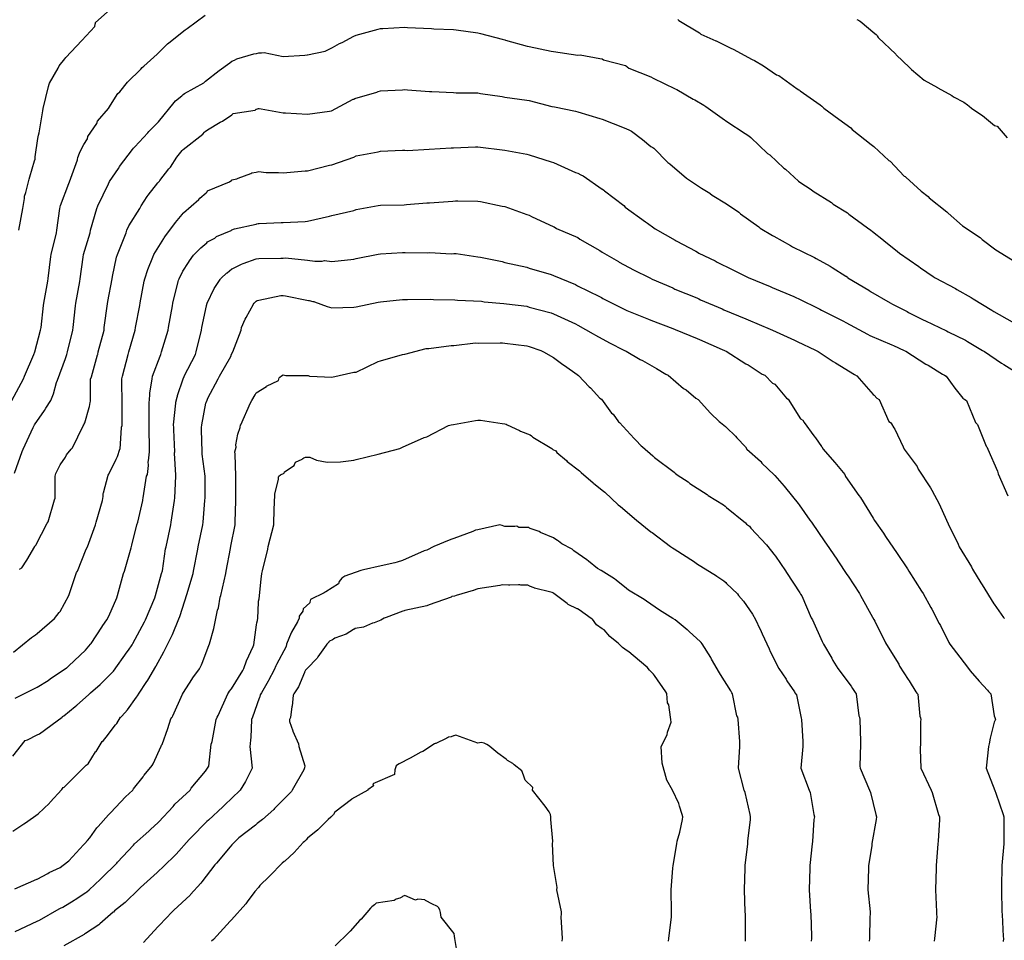
# Model space of a CAD drawing. Units: feet. Extents: x 2082440 to 2091089, y 13624317 to 13631822.
# Drawn here: x 2084516 to 2085047, y 13628874 to 13629371 of the extents above; entities that cross this region are included whole.
import ezdxf

# ---------------------------------------------------------------- set-up
doc = ezdxf.new("R2010")
doc.units = ezdxf.units.FT
doc.header["$MEASUREMENT"] = 0

msp = doc.modelspace()

# ---------------------------------------------------------------- linework, layer by layer
at = {"color": 7, "linetype": 'Continuous', "lineweight": -3}
for points, elevation in [([(2084516.07, 13629257.2), (2084518.12, 13629269.01), (2084519.05, 13629274.27), (2084519.05, 13629275.59), (2084519.79, 13629277.62), (2084521.68, 13629284.77), (2084521.91, 13629286.09), (2084524.53, 13629294.55), (2084524.76, 13629295.5), (2084524.83, 13629296.82), (2084526.24, 13629306.76), (2084526.68, 13629308.4), (2084526.98, 13629309.72), (2084529.04, 13629321.53), (2084529.07, 13629322.85), (2084532.06, 13629334.66), (2084532.31, 13629335.98), (2084532.5, 13629336.53), (2084537.17, 13629344.56), (2084537.73, 13629345.89), (2084540.81, 13629349.67), (2084541.29, 13629350.42), (2084550.03, 13629359.55), (2084557.02, 13629367.05), (2084557.23, 13629368.37), (2084557.32, 13629368.91), (2084557.4, 13629369.24), (2084565.22, 13629376.23)], 591), ([(2084512.24, 13629165.3), (2084518.6, 13629177.11), (2084519.14, 13629178.43), (2084524.19, 13629190.24), (2084524.58, 13629191.56), (2084527.76, 13629203.37), (2084527.99, 13629204.79), (2084529.39, 13629216.59), (2084529.57, 13629217.9), (2084531.64, 13629229.71), (2084531.8, 13629231.19), (2084533.28, 13629243), (2084533.44, 13629244.08), (2084536.3, 13629255.88), (2084536.53, 13629257.21), (2084538.14, 13629269.01), (2084538.25, 13629269.6), (2084538.33, 13629269.83), (2084538.54, 13629270.63), (2084543.01, 13629282.44), (2084543.3, 13629283.38), (2084547.61, 13629295.19), (2084547.63, 13629295.3), (2084547.79, 13629296.41), (2084548.7, 13629298.75), (2084548.75, 13629298.94), (2084551.09, 13629303.37), (2084553.06, 13629306.43), (2084553.29, 13629307.75), (2084558.11, 13629314.74), (2084558.45, 13629316.06), (2084564.35, 13629322.85), (2084564.87, 13629323.75), (2084569.08, 13629330.46), (2084569.42, 13629330.88), (2084570.4, 13629331.91), (2084574.65, 13629337), (2084581.79, 13629344.13), (2084582.57, 13629344.97), (2084583.45, 13629345.75), (2084590.58, 13629352.24), (2084595.66, 13629357.15), (2084596.15, 13629357.65), (2084596.9, 13629358.22), (2084605.64, 13629365.34), (2084606.72, 13629366.07), (2084616.5, 13629373.17)], 592), ([(2084871.23, 13629370.86), (2084871.83, 13629370.29), (2084883.08, 13629363.6), (2084883.8, 13629363.03), (2084891.87, 13629359.29), (2084891.92, 13629359.27), (2084899.87, 13629355.4), (2084901.14, 13629354.94), (2084911.38, 13629349.2), (2084912.7, 13629348.74), (2084917.48, 13629345.88), (2084924.48, 13629341.07), (2084925.82, 13629340.7), (2084935.58, 13629333.38), (2084936.49, 13629332.97), (2084936.88, 13629332.76), (2084937.31, 13629332.47), (2084948.02, 13629324.83), (2084948.91, 13629324.1), (2084949.97, 13629323.08), (2084958.2, 13629317.05), (2084964.5, 13629312.37), (2084965.32, 13629311.61), (2084975.5, 13629303.5), (2084976.26, 13629302.85), (2084977.07, 13629302.42), (2084985.02, 13629294.87), (2084985.87, 13629294.4), (2084993.33, 13629286.44), (2084993.94, 13629286.11), (2084994.14, 13629285.98), (2084994.32, 13629285.84), (2085002.52, 13629278.19), (2085003.14, 13629277.76), (2085005.55, 13629276.01), (2085006.27, 13629275.41), (2085006.89, 13629274.7), (2085016.29, 13629267.21), (2085016.97, 13629266.33), (2085024.79, 13629259.61), (2085034.28, 13629253.3), (2085035.34, 13629252.23), (2085042.73, 13629246.72), (2085043.67, 13629246.08), (2085054.39, 13629239.36)], 592), ([(2084967.84, 13629370.91), (2084968.74, 13629370.49), (2084969.18, 13629370.19), (2084969.6, 13629369.87), (2084977.58, 13629363.33), (2084978.19, 13629362.77), (2084978.51, 13629362.44), (2084978.82, 13629362.09), (2084979.29, 13629361.23), (2084988.79, 13629352.14), (2084988.97, 13629351.75), (2084996.26, 13629344.93), (2084997.26, 13629343.85), (2085004.08, 13629338.05), (2085011.28, 13629334.26), (2085011.54, 13629334.02), (2085019.11, 13629329.78), (2085019.93, 13629329.2), (2085025.42, 13629326.23), (2085027.46, 13629324.91), (2085028.35, 13629324.18), (2085029.67, 13629323.08), (2085035.22, 13629319.24), (2085035.65, 13629319.02), (2085042.07, 13629313.63), (2085043.39, 13629313.28), (2085048.92, 13629307)], 591), ([(2084513.62, 13629126.13), (2084517.79, 13629137.93), (2084518.35, 13629139.05), (2084523.73, 13629150.85), (2084524.42, 13629152.18), (2084529.87, 13629159.97), (2084530.58, 13629161.29), (2084533.32, 13629165.31), (2084534.79, 13629168.89), (2084536.28, 13629175.02), (2084536.85, 13629176.35), (2084541.2, 13629187.97), (2084541.93, 13629190.24), (2084542.29, 13629191.56), (2084545.15, 13629203.37), (2084545.31, 13629204.69), (2084546.55, 13629216.5), (2084546.78, 13629217.82), (2084548.86, 13629229.63), (2084549.02, 13629230.95), (2084550.65, 13629242.76), (2084550.97, 13629244.08), (2084554.44, 13629255.88), (2084554.62, 13629257.21), (2084558.08, 13629269.01), (2084558.58, 13629270.34), (2084564.39, 13629282.21), (2084564.87, 13629283.54), (2084569.76, 13629290.45), (2084569.86, 13629290.72), (2084570.12, 13629291.21), (2084570.34, 13629291.56), (2084577.33, 13629300.73), (2084577.87, 13629301.51), (2084578.53, 13629302.27), (2084585.6, 13629309.72), (2084586.07, 13629310.48), (2084590.81, 13629315.17), (2084591.29, 13629315.75), (2084599.78, 13629326.17), (2084600.58, 13629326.97), (2084603.89, 13629329.69), (2084604.69, 13629330.42), (2084605.26, 13629330.97), (2084615.7, 13629336.74), (2084616.68, 13629337.53), (2084624, 13629343.38), (2084629.85, 13629347.5), (2084630.95, 13629348.3), (2084632.22, 13629348.87), (2084633.54, 13629349.59), (2084642.69, 13629352.25), (2084644.08, 13629352.54), (2084645.4, 13629352.96), (2084646.94, 13629352.81), (2084648.26, 13629353.05), (2084658.53, 13629350.98), (2084670.15, 13629351.69), (2084671.47, 13629351.85), (2084671.66, 13629351.88), (2084681.27, 13629353.85), (2084685.22, 13629355.7), (2084688.98, 13629357.95), (2084690.3, 13629358.49), (2084696.59, 13629361.79), (2084697.91, 13629362.38), (2084709.72, 13629365.71), (2084711.04, 13629366.09), (2084712.36, 13629366), (2084724.17, 13629366.67), (2084724.17, 13629366.67), (2084725.6, 13629366.57), (2084738.54, 13629365.93), (2084739.76, 13629365.87), (2084750.43, 13629365.44), (2084751.75, 13629365.3), (2084763.56, 13629363.62), (2084764.88, 13629363.39), (2084776.69, 13629360.21), (2084777.32, 13629360.04), (2084778.01, 13629359.82), (2084778.35, 13629359.75), (2084790.15, 13629356.53), (2084791.14, 13629356.21), (2084802.95, 13629353.73), (2084802.97, 13629353.73), (2084804.27, 13629353.64), (2084817.36, 13629351.69), (2084818.69, 13629351.76), (2084829.2, 13629349.79), (2084830.53, 13629349.59), (2084831.23, 13629349.17), (2084843.03, 13629345.99), (2084843.66, 13629345.63), (2084844.04, 13629345.29), (2084844.98, 13629344.66), (2084856.79, 13629339.93), (2084858.05, 13629339.18), (2084869.85, 13629333.5), (2084870.76, 13629333.08), (2084879.62, 13629327.96), (2084880.51, 13629327.53), (2084885.3, 13629324.59), (2084886.45, 13629323.95), (2084896.41, 13629316.79), (2084896.94, 13629316.47), (2084897.72, 13629315.93), (2084907.69, 13629309.44), (2084909.53, 13629308.12), (2084910.62, 13629307.3), (2084919.66, 13629298.66), (2084920.86, 13629297.8), (2084928.4, 13629290.76), (2084929.32, 13629290.09), (2084936.36, 13629283.61), (2084937.06, 13629283.08), (2084943.21, 13629279.13), (2084944.35, 13629278.22), (2084954.22, 13629272.08), (2084955.11, 13629271.23), (2084962.71, 13629266.67), (2084963.54, 13629265.78), (2084973.53, 13629258.54), (2084975.35, 13629257.3), (2084976.27, 13629256.45), (2084982.19, 13629251.79), (2084982.46, 13629251.6), (2084989.78, 13629245.68), (2084990.83, 13629244.84), (2085001.2, 13629237.6), (2085002.08, 13629236.85), (2085008.93, 13629232.28), (2085009.99, 13629231.57), (2085020.98, 13629225.79), (2085021.81, 13629225.18), (2085029.41, 13629220.98), (2085030.62, 13629220.23), (2085040.59, 13629214.07), (2085041.76, 13629213.35), (2085051.6, 13629207.84)], 593), ([(2084516.4, 13629074.43), (2084517.73, 13629075.1), (2084520.41, 13629079.27), (2084524.59, 13629086.72), (2084524.66, 13629086.9), (2084525.13, 13629087.39), (2084531.34, 13629099.19), (2084531.89, 13629099.96), (2084535.24, 13629111.77), (2084535.62, 13629112.72), (2084535.54, 13629124.52), (2084535.56, 13629124.6), (2084536.03, 13629125.92), (2084536.67, 13629127.53), (2084538.28, 13629130.63), (2084541.21, 13629134.8), (2084541.81, 13629136.13), (2084544.27, 13629139.05), (2084544.88, 13629139.92), (2084550.73, 13629151.73), (2084551.03, 13629152.18), (2084551.33, 13629152.78), (2084551.61, 13629153.39), (2084553.91, 13629161.68), (2084554.08, 13629162.08), (2084554.43, 13629164.38), (2084554.6, 13629165.07), (2084554.73, 13629176.88), (2084555.21, 13629178.18), (2084558.45, 13629189.99), (2084558.54, 13629190.24), (2084558.86, 13629191.57), (2084561.96, 13629203.37), (2084562.1, 13629204.69), (2084563.84, 13629217.43), (2084564.07, 13629218.76), (2084566.29, 13629230.91), (2084566.47, 13629232.24), (2084568.75, 13629242.76), (2084569.14, 13629244.08), (2084573.83, 13629255.88), (2084574.22, 13629257.21), (2084575.33, 13629259.65), (2084581.28, 13629269.01), (2084581.93, 13629270.35), (2084585.27, 13629275.31), (2084585.81, 13629276.08), (2084591, 13629282.7), (2084591.79, 13629283.73), (2084591.99, 13629283.96), (2084596.99, 13629290.33), (2084597.79, 13629291.16), (2084601.21, 13629296.6), (2084604.16, 13629300.23), (2084604.69, 13629300.76), (2084615.18, 13629308.93), (2084616.14, 13629310.1), (2084616.51, 13629310.4), (2084617.82, 13629311.41), (2084624.61, 13629315.42), (2084625.78, 13629316.07), (2084630.79, 13629319.52), (2084631.61, 13629320.18), (2084643.42, 13629322.01), (2084644.07, 13629322.47), (2084644.22, 13629322.54), (2084645.24, 13629322.84), (2084645.41, 13629322.85), (2084645.57, 13629322.85), (2084646.73, 13629322.62), (2084658.53, 13629320.51), (2084659.83, 13629320.59), (2084671.64, 13629319.82), (2084671.66, 13629319.82), (2084683.46, 13629321.37), (2084684.54, 13629321.59), (2084696.34, 13629327.81), (2084696.59, 13629327.89), (2084697.21, 13629328.27), (2084709.01, 13629331.66), (2084709.72, 13629332.03), (2084711.04, 13629332.4), (2084722.85, 13629332.97), (2084724.17, 13629333.04), (2084725.63, 13629332.97), (2084737.43, 13629332.11), (2084738.63, 13629332.07), (2084750.43, 13629331.45), (2084751.76, 13629331.26), (2084763.56, 13629331.35), (2084764.89, 13629330.99), (2084776.69, 13629329.38), (2084778.01, 13629329.02), (2084789.82, 13629327.4), (2084791.14, 13629327.12), (2084803.41, 13629323.94), (2084804.88, 13629323.72), (2084816.22, 13629321.36), (2084817.4, 13629321.14), (2084829.2, 13629317.49), (2084830.53, 13629317.14), (2084842.33, 13629312.49), (2084843.66, 13629311.96), (2084844.95, 13629311.27), (2084846.27, 13629310.63), (2084852.34, 13629306.19), (2084856.79, 13629302.42), (2084857.78, 13629301.84), (2084858.32, 13629301.51), (2084865.97, 13629293.77), (2084867.09, 13629292.97), (2084875.91, 13629285.32), (2084883.05, 13629280.65), (2084884.16, 13629279.92), (2084888.62, 13629277.24), (2084888.83, 13629277.09), (2084889.84, 13629276.12), (2084897.5, 13629271.36), (2084904.18, 13629266.86), (2084905.03, 13629266.07), (2084914.98, 13629259.08), (2084915.77, 13629258.35), (2084922.43, 13629254.44), (2084923.12, 13629254), (2084932.04, 13629248.98), (2084933.15, 13629248.29), (2084944.98, 13629242.55), (2084945.83, 13629242.04), (2084953.44, 13629237.85), (2084954.56, 13629237.03), (2084961.85, 13629232.51), (2084962.05, 13629232.38), (2084962.72, 13629231.85), (2084963.03, 13629231.62), (2084974.29, 13629224.88), (2084975.11, 13629224.22), (2084985.82, 13629218.06), (2084986.99, 13629217.25), (2084994.89, 13629213.35), (2084995.66, 13629212.84), (2085003.58, 13629208.95), (2085004.81, 13629208.3), (2085016.11, 13629202.95), (2085016.97, 13629202.48), (2085026.34, 13629197.83), (2085027.46, 13629197.14), (2085035.53, 13629192.41), (2085036.63, 13629191.79), (2085045.86, 13629185.48), (2085047.02, 13629184.87), (2085055.69, 13629179.38)], 594), ([(2084513.21, 13629029.73), (2084522.84, 13629037.52), (2084525.01, 13629039.05), (2084525.92, 13629039.77), (2084535.21, 13629047.87), (2084537.72, 13629051.03), (2084538.27, 13629051.64), (2084542.94, 13629060.28), (2084543.24, 13629060.75), (2084547.19, 13629072.55), (2084547.66, 13629073.39), (2084547.67, 13629073.41), (2084552.4, 13629085.21), (2084553.1, 13629086.54), (2084557.38, 13629098.34), (2084557.75, 13629099.67), (2084561.14, 13629111.47), (2084561.52, 13629113.68), (2084561.51, 13629115.01), (2084561.58, 13629115.19), (2084561.76, 13629115.53), (2084564.21, 13629125.13), (2084564.54, 13629125.6), (2084564.81, 13629125.92), (2084568.54, 13629133.76), (2084569.2, 13629135.09), (2084570.57, 13629139.05), (2084570.6, 13629139.09), (2084571.4, 13629150.89), (2084571.43, 13629150.99), (2084571.69, 13629151.92), (2084571.69, 13629163.72), (2084571.73, 13629163.98), (2084571.6, 13629175.78), (2084571.61, 13629177.11), (2084571.98, 13629178.44), (2084574.95, 13629190.24), (2084575.3, 13629191.57), (2084578.77, 13629203.37), (2084578.97, 13629204.8), (2084581.23, 13629216.6), (2084581.48, 13629217.97), (2084583.62, 13629229.77), (2084583.88, 13629230.96), (2084585.59, 13629235.99), (2084588.34, 13629242.76), (2084588.87, 13629244.08), (2084594.26, 13629252.78), (2084594.39, 13629253.06), (2084595.05, 13629254.11), (2084600.2, 13629260.77), (2084600.57, 13629261.33), (2084604.13, 13629265.73), (2084604.71, 13629266.47), (2084604.74, 13629266.5), (2084613.02, 13629273.86), (2084613.58, 13629274.58), (2084617.1, 13629277.35), (2084617.48, 13629277.96), (2084617.82, 13629278.37), (2084629.62, 13629283.35), (2084630.8, 13629284.27), (2084630.94, 13629284.38), (2084633.5, 13629284.91), (2084634.27, 13629285.36), (2084641.08, 13629287.79), (2084641.64, 13629288.18), (2084644.07, 13629288.6), (2084645.4, 13629288.81), (2084647.99, 13629288.54), (2084649.31, 13629288.31), (2084655.96, 13629288.29), (2084658.53, 13629288.07), (2084670.33, 13629289.26), (2084671.66, 13629289.18), (2084683.46, 13629292.29), (2084684.79, 13629292.46), (2084696.59, 13629296.58), (2084697.92, 13629297.28), (2084709.72, 13629299.45), (2084711.04, 13629299.83), (2084722.85, 13629300.3), (2084724.17, 13629300.37), (2084725.5, 13629300.27), (2084737.3, 13629300.93), (2084749.1, 13629301.68), (2084750.43, 13629301.61), (2084762.23, 13629302.16), (2084763.56, 13629302.17), (2084764.89, 13629301.99), (2084776.69, 13629300.52), (2084778.02, 13629300.34), (2084789.82, 13629298.24), (2084791.2, 13629297.88), (2084803, 13629294.06), (2084804.27, 13629293.79), (2084816.08, 13629288.41), (2084817.4, 13629288), (2084819.01, 13629287.01), (2084820.34, 13629286.49), (2084830.53, 13629279.4), (2084830.68, 13629279.32), (2084831.36, 13629278.82), (2084831.86, 13629278.4), (2084842.12, 13629270.53), (2084842.98, 13629269.66), (2084853.92, 13629261.81), (2084854.91, 13629260.95), (2084858.37, 13629258.54), (2084859.17, 13629258.02), (2084869.92, 13629251.79), (2084870.42, 13629251.49), (2084881, 13629245.92), (2084881.86, 13629245.38), (2084882.61, 13629244.87), (2084891.48, 13629240.72), (2084892.6, 13629239.93), (2084900.52, 13629236.05), (2084908.56, 13629232.08), (2084909.31, 13629231.64), (2084921.11, 13629226.89), (2084922.11, 13629226.32), (2084933.91, 13629221.47), (2084935.24, 13629220.82), (2084936.1, 13629220.35), (2084947.9, 13629214.69), (2084948.72, 13629214.18), (2084948.75, 13629214.16), (2084960.56, 13629208.25), (2084961.82, 13629207.49), (2084973.62, 13629201.2), (2084974.83, 13629200.5), (2084986.63, 13629195.43), (2084987.52, 13629194.99), (2084993.33, 13629192.34), (2084994.22, 13629191.9), (2085005.09, 13629184.98), (2085006.36, 13629184.38), (2085013.96, 13629179.5), (2085015.01, 13629178.98), (2085015.92, 13629178.44), (2085020.66, 13629172.06), (2085025.01, 13629166.64), (2085026.05, 13629165.93), (2085027.02, 13629165.32), (2085031.87, 13629153.51), (2085032.93, 13629152.49), (2085037.62, 13629140.69), (2085037.93, 13629140.39), (2085038.48, 13629139.06), (2085043.69, 13629127.26), (2085044.06, 13629125.84), (2085049.18, 13629114.03)], 595), ([(2084514.11, 13629004.87), (2084525.91, 13629010.7), (2084531.82, 13629014.36), (2084532.9, 13629015.24), (2084541.76, 13629021.14), (2084542.01, 13629021.31), (2084543.05, 13629022.22), (2084551.89, 13629030.79), (2084554.69, 13629034.02), (2084554.98, 13629034.38), (2084560.84, 13629043.05), (2084561.37, 13629044.03), (2084563.52, 13629047.15), (2084564.5, 13629049.07), (2084568.81, 13629058.95), (2084569.26, 13629060.28), (2084572.55, 13629072.08), (2084573.08, 13629073.41), (2084576.51, 13629085.98), (2084576.99, 13629087.31), (2084579.73, 13629098.34), (2084580.12, 13629099.67), (2084582.81, 13629111.47), (2084582.86, 13629111.72), (2084583.13, 13629112.8), (2084584.94, 13629124.6), (2084585.36, 13629125.48), (2084585.86, 13629130.29), (2084585.85, 13629132.46), (2084586.01, 13629132.9), (2084586.42, 13629137.73), (2084586.51, 13629139.06), (2084586.32, 13629150.85), (2084586.26, 13629162.65), (2084586.26, 13629163.98), (2084586.66, 13629168.24), (2084586.64, 13629169.57), (2084587.45, 13629173.66), (2084587.84, 13629177.11), (2084588.18, 13629178.44), (2084592.15, 13629189.33), (2084592.59, 13629190.24), (2084592.99, 13629191.57), (2084596.56, 13629203.37), (2084596.81, 13629204.7), (2084598.9, 13629216.5), (2084599.14, 13629217.83), (2084601.9, 13629229.63), (2084602.09, 13629230.2), (2084602.4, 13629230.96), (2084604.43, 13629235.04), (2084607.42, 13629239.76), (2084608.03, 13629240.74), (2084610.29, 13629243.74), (2084610.87, 13629244.49), (2084614.15, 13629247.75), (2084617.41, 13629250.44), (2084617.81, 13629250.94), (2084621.62, 13629252.98), (2084622.55, 13629253.81), (2084630.55, 13629257.03), (2084630.94, 13629257.34), (2084632.27, 13629257.9), (2084644.07, 13629260.51), (2084644.36, 13629260.57), (2084645.13, 13629260.84), (2084645.41, 13629260.86), (2084645.69, 13629260.86), (2084657.49, 13629261.38), (2084658.24, 13629261.38), (2084658.53, 13629261.35), (2084670.33, 13629262), (2084671.66, 13629262.13), (2084683.46, 13629264.86), (2084684.79, 13629265.21), (2084696.59, 13629267.91), (2084697.92, 13629268.38), (2084709.71, 13629270.54), (2084711.04, 13629270.78), (2084723.7, 13629270.95), (2084725.03, 13629271), (2084736.02, 13629271.91), (2084737.35, 13629271.98), (2084750.1, 13629272.93), (2084751.43, 13629273.01), (2084752.76, 13629273.07), (2084763.56, 13629272.95), (2084764.89, 13629272.78), (2084776.69, 13629270.22), (2084778.02, 13629269.98), (2084789.82, 13629265.71), (2084791.15, 13629265.28), (2084792.48, 13629264.67), (2084804.53, 13629259.09), (2084804.71, 13629258.98), (2084805.86, 13629258.18), (2084817.41, 13629253.29), (2084818.56, 13629252.4), (2084829.28, 13629246.33), (2084830.51, 13629245.44), (2084839.35, 13629240.32), (2084839.74, 13629240.05), (2084847.36, 13629235.87), (2084856.29, 13629231.58), (2084857.5, 13629230.88), (2084868.59, 13629226.11), (2084869.78, 13629225.48), (2084881.58, 13629220.66), (2084882.58, 13629220.19), (2084883.47, 13629219.75), (2084895.27, 13629214.79), (2084896.18, 13629214.34), (2084907.98, 13629209.44), (2084909.31, 13629208.91), (2084921.11, 13629203.84), (2084922.44, 13629203.29), (2084934.24, 13629197.89), (2084935.57, 13629197.26), (2084945.56, 13629192.49), (2084946.89, 13629191.83), (2084954.98, 13629186.32), (2084956.31, 13629185.61), (2084966.49, 13629179.32), (2084967.82, 13629178.74), (2084976.56, 13629168.55), (2084977.21, 13629168.25), (2084978.65, 13629166.65), (2084979.88, 13629165.87), (2084985.07, 13629154.07), (2084985.93, 13629153.52), (2084986.46, 13629152.8), (2084987.78, 13629150.56), (2084988.27, 13629149.95), (2084992.75, 13629140.39), (2084993.3, 13629139.06), (2085000.38, 13629129.74), (2085000.9, 13629128.41), (2085007.57, 13629118.32), (2085008.16, 13629116.99), (2085012.34, 13629109.37), (2085012.92, 13629108.04), (2085017.1, 13629098.92), (2085022.48, 13629087.87), (2085022.98, 13629086.54), (2085029.62, 13629075.72), (2085030.24, 13629074.39), (2085034.7, 13629067.04), (2085035.37, 13629065.9), (2085041.74, 13629055.77), (2085041.85, 13629055.58), (2085041.93, 13629055.49), (2085046.91, 13629048.39), (2085047.51, 13629047.76)], 596), ([(2084512.78, 13628973.6), (2084519.41, 13628981.99), (2084520.74, 13628982.44), (2084525.91, 13628985.03), (2084527.24, 13628985.69), (2084536.75, 13628992.6), (2084539.32, 13628994.61), (2084539.61, 13628994.89), (2084540.27, 13628995.31), (2084546.38, 13629000.43), (2084547.38, 13629001.1), (2084553.58, 13629006.69), (2084554.59, 13629007.77), (2084559.87, 13629012.2), (2084560.86, 13629013.17), (2084566.76, 13629019.07), (2084567.08, 13629019.43), (2084574.49, 13629029.77), (2084575.15, 13629030.75), (2084577.15, 13629033.67), (2084577.4, 13629034.03), (2084577.51, 13629034.24), (2084583.83, 13629046.04), (2084584.32, 13629047.16), (2084589.36, 13629058.95), (2084589.73, 13629060.28), (2084593.01, 13629072.08), (2084593.4, 13629073.5), (2084595.12, 13629085.3), (2084595.43, 13629086.54), (2084597.93, 13629098.34), (2084598.23, 13629099.67), (2084599.92, 13629111.47), (2084600.13, 13629112.8), (2084600.68, 13629124.6), (2084600.74, 13629125.14), (2084600.03, 13629136.94), (2084600.03, 13629137.18), (2084600.07, 13629137.73), (2084599.53, 13629149.52), (2084599.51, 13629150.85), (2084599.5, 13629152.19), (2084600.62, 13629163.98), (2084600.67, 13629164.46), (2084601.41, 13629167.26), (2084601.5, 13629167.72), (2084601.54, 13629168.11), (2084604.67, 13629177.11), (2084605.12, 13629178.34), (2084605.17, 13629178.44), (2084611.23, 13629190.24), (2084611.63, 13629191.57), (2084614.53, 13629203.37), (2084614.77, 13629204.7), (2084617.2, 13629216.5), (2084617.22, 13629216.55), (2084617.53, 13629217.89), (2084621.43, 13629225.78), (2084621.66, 13629226.24), (2084622, 13629226.77), (2084624.57, 13629230.62), (2084624.83, 13629230.96), (2084625.2, 13629231.33), (2084627.91, 13629233.99), (2084628.28, 13629234.29), (2084630.94, 13629236.34), (2084631.37, 13629236.57), (2084636.14, 13629238.89), (2084637.04, 13629239.25), (2084644.07, 13629241.7), (2084645.4, 13629241.99), (2084657.2, 13629242.14), (2084658.53, 13629242.2), (2084659.86, 13629242.27), (2084671.66, 13629240.98), (2084675.54, 13629240.57), (2084679.5, 13629240.5), (2084680.84, 13629240.81), (2084684.79, 13629240.29), (2084696.58, 13629241.56), (2084697.92, 13629241.87), (2084709.71, 13629244.32), (2084711.05, 13629244.56), (2084722.84, 13629245.14), (2084724.27, 13629245.16), (2084736.37, 13629245.02), (2084737.61, 13629245.13), (2084749.11, 13629244.48), (2084750.54, 13629244.59), (2084751.76, 13629244.57), (2084763.56, 13629242.93), (2084764.89, 13629242.64), (2084776.69, 13629240.36), (2084778.02, 13629239.88), (2084789.82, 13629237.33), (2084791.18, 13629236.7), (2084802.98, 13629233.29), (2084804.28, 13629232.73), (2084816.08, 13629227.98), (2084817.29, 13629227.29), (2084829.08, 13629221.47), (2084830.08, 13629220.89), (2084830.94, 13629220.42), (2084842.74, 13629214.43), (2084843.75, 13629213.95), (2084855.54, 13629209.3), (2084856.8, 13629208.77), (2084868.59, 13629204.22), (2084869.92, 13629203.68), (2084881.72, 13629198.81), (2084883.05, 13629198.25), (2084895.21, 13629192.88), (2084896.55, 13629192.33), (2084897.33, 13629191.96), (2084907.98, 13629185.1), (2084909.31, 13629184.53), (2084916.8, 13629179.6), (2084918.13, 13629178.99), (2084922.44, 13629174.66), (2084923.57, 13629174.12), (2084929.81, 13629166.65), (2084930.73, 13629166.03), (2084937.52, 13629155.47), (2084938.67, 13629154.76), (2084939.38, 13629153.52), (2084944.62, 13629146.33), (2084945.61, 13629145.18), (2084948.84, 13629140.58), (2084949.01, 13629140.39), (2084949.59, 13629139.06), (2084955.81, 13629132.11), (2084955.96, 13629131.86), (2084961.28, 13629125.38), (2084961.78, 13629124.31), (2084968.93, 13629114.14), (2084969.73, 13629113.08), (2084976.59, 13629101.87), (2084977.35, 13629100.73), (2084982.26, 13629093.85), (2084982.73, 13629092.99), (2084983.21, 13629091.96), (2084989.5, 13629082.81), (2084995.18, 13629074.67), (2084995.79, 13629073.42), (2085002.76, 13629062.47), (2085003.51, 13629061.25), (2085007.73, 13629053.67), (2085008.23, 13629052.84), (2085012.28, 13629045.09), (2085013, 13629043.95), (2085017.42, 13629034.83), (2085017.98, 13629034.03), (2085023.29, 13629026.98), (2085028.04, 13629020.88), (2085028.87, 13629019.61), (2085033.77, 13629014.07), (2085033.82, 13629014.01), (2085038.18, 13629009.11), (2085038.8, 13629008.51), (2085039.59, 13629007.77), (2085040.14, 13629007.19), (2085041.78, 13628995.39), (2085042.27, 13628994.39), (2085042.49, 13628993.31), (2085041.86, 13628991.98), (2085039.65, 13628983.3), (2085039.1, 13628980.18), (2085038.77, 13628978.85), (2085037.5, 13628967.06), (2085042.17, 13628954.99), (2085042.71, 13628953.66), (2085046.75, 13628942.13), (2085047.14, 13628940.8), (2085047.08, 13628939.47), (2085047.14, 13628927.67), (2085046.98, 13628926.34), (2085046.06, 13628914.54), (2085045.84, 13628902.74), (2085045.88, 13628901.41), (2085046.03, 13628889.61), (2085046.25, 13628888.15), (2085046.7, 13628876.35), (2085046.81, 13628875.15), (2085046.69, 13628873.69)], 597), ([(2084512.78, 13628933.14), (2084518.74, 13628936.99), (2084519.71, 13628937.62), (2084526.51, 13628942.5), (2084532.52, 13628948.29), (2084532.68, 13628948.48), (2084532.88, 13628948.67), (2084539.17, 13628955.64), (2084539.92, 13628956.59), (2084540.5, 13628956.88), (2084545.75, 13628961.97), (2084552.41, 13628968.68), (2084553.48, 13628969.46), (2084557.32, 13628975.84), (2084557.61, 13628976.07), (2084557.64, 13628976.1), (2084560.91, 13628981.51), (2084561.6, 13628982.09), (2084563.09, 13628983.72), (2084568.1, 13628990.5), (2084568.8, 13628991.13), (2084570.9, 13628994.52), (2084571.02, 13628994.64), (2084571.62, 13628995.14), (2084574.55, 13628998.52), (2084579.42, 13629005.44), (2084580.09, 13629006.11), (2084580.87, 13629007.61), (2084584.7, 13629013.29), (2084585.53, 13629014.46), (2084589.93, 13629021.86), (2084590.16, 13629022.19), (2084594.29, 13629029.85), (2084595.01, 13629031.18), (2084598.86, 13629039.12), (2084602.24, 13629047.54), (2084602.81, 13629048.87), (2084606.85, 13629061.27), (2084607.22, 13629062.61), (2084610.09, 13629072.08), (2084610.28, 13629073.42), (2084612.47, 13629085.21), (2084612.76, 13629086.54), (2084615.16, 13629098.34), (2084615.35, 13629099.67), (2084616.37, 13629111.47), (2084616.43, 13629112.8), (2084616.46, 13629124.6), (2084614.94, 13629136.39), (2084614.86, 13629137.73), (2084614.59, 13629149.52), (2084614.53, 13629150.85), (2084614.65, 13629152.19), (2084616.91, 13629163.98), (2084616.99, 13629164.3), (2084617.49, 13629165.55), (2084617.85, 13629166.57), (2084623.48, 13629177.11), (2084624.16, 13629178.45), (2084630.33, 13629189.07), (2084630.65, 13629190.41), (2084631.46, 13629191.58), (2084635.85, 13629203.37), (2084636.12, 13629204.7), (2084638.14, 13629209.29), (2084638.14, 13629209.3), (2084638.58, 13629210.19), (2084642.5, 13629217.4), (2084642.79, 13629217.83), (2084643.1, 13629218.13), (2084643.43, 13629218.47), (2084643.73, 13629218.7), (2084644.07, 13629218.98), (2084644.61, 13629219.24), (2084645.4, 13629219.52), (2084657.2, 13629221.94), (2084658.53, 13629221.96), (2084659.86, 13629221.81), (2084672.2, 13629219.31), (2084672.64, 13629219.27), (2084674.59, 13629218.73), (2084675.04, 13629218.72), (2084675.49, 13629218.66), (2084682.25, 13629216.13), (2084684.79, 13629215.42), (2084696.58, 13629215.67), (2084697.92, 13629215.82), (2084709.71, 13629218.32), (2084711.05, 13629218.6), (2084722.84, 13629219.78), (2084724.17, 13629219.84), (2084725.54, 13629219.83), (2084738.21, 13629220), (2084739.51, 13629219.93), (2084751.1, 13629219.73), (2084752.44, 13629219.55), (2084765.55, 13629218.88), (2084766.88, 13629218.62), (2084777.54, 13629217.77), (2084778.88, 13629217.48), (2084789.82, 13629216.19), (2084791.15, 13629215.8), (2084802.95, 13629212.59), (2084804.28, 13629212.06), (2084816.08, 13629206.66), (2084817.41, 13629206), (2084825.6, 13629201.35), (2084826.93, 13629200.67), (2084834.52, 13629196.46), (2084842.19, 13629192.48), (2084843.52, 13629191.96), (2084850.98, 13629187.47), (2084852.31, 13629186.96), (2084859.75, 13629182.6), (2084864.84, 13629179.65), (2084866.18, 13629179.1), (2084874.44, 13629171.82), (2084875.82, 13629171.21), (2084880.95, 13629166.7), (2084881.04, 13629166.66), (2084882.25, 13629165.88), (2084888.94, 13629158.63), (2084893.51, 13629154.08), (2084894.36, 13629153.53), (2084897.03, 13629151.34), (2084897.52, 13629150.85), (2084902.33, 13629146.06), (2084903.04, 13629145.21), (2084907.83, 13629140.4), (2084908.59, 13629139.2), (2084915.96, 13629132.58), (2084916.04, 13629132.44), (2084916.63, 13629131.63), (2084923.26, 13629125.37), (2084923.62, 13629124.85), (2084928.62, 13629119.14), (2084929.32, 13629118.35), (2084936.12, 13629109.78), (2084936.72, 13629109.05), (2084942.49, 13629100.83), (2084943.3, 13629099.68), (2084950.62, 13629089.18), (2084951.4, 13629087.91), (2084956.96, 13629079.76), (2084957.51, 13629078.98), (2084962.45, 13629071.6), (2084963.16, 13629070.56), (2084969.18, 13629061.21), (2084969.82, 13629060.29), (2084976.24, 13629048.5), (2084977.03, 13629047.26), (2084977.51, 13629046.4), (2084983.26, 13629034.61), (2084983.72, 13629033.73), (2084990.4, 13629023.21), (2084990.9, 13629022.18), (2084995.45, 13629014.94), (2084996.05, 13629014.14), (2084999.7, 13629008.31), (2085000.23, 13629007.62), (2085000.79, 13629007), (2085001.7, 13628995.2), (2085002.16, 13628994.29), (2085002.38, 13628993.31), (2085002.13, 13628992.33), (2085002.11, 13628979.11), (2085002.04, 13628978.75), (2085001.9, 13628977.42), (2085002.39, 13628967.05), (2085007.93, 13628955.26), (2085008.46, 13628953.9), (2085011.9, 13628942.1), (2085012.36, 13628940.8), (2085012.37, 13628939.46), (2085011.67, 13628927.67), (2085011.57, 13628926.33), (2085010.64, 13628914.54), (2085010.61, 13628913.2), (2085010.15, 13628901.41), (2085010.79, 13628889.62), (2085010.81, 13628888.28), (2085010.86, 13628886.95), (2085009.63, 13628875.15), (2085009.54, 13628873.82)], 598), ([(2084513.96, 13628902.05), (2084525.75, 13628907.19), (2084525.91, 13628907.27), (2084531.7, 13628910.32), (2084532.37, 13628910.75), (2084538.38, 13628913.49), (2084542.27, 13628916.55), (2084543.05, 13628917.1), (2084550.94, 13628925.79), (2084551.62, 13628926.44), (2084553.02, 13628928.15), (2084554.38, 13628929.55), (2084558.12, 13628934.84), (2084558.83, 13628935.63), (2084564.33, 13628941.92), (2084564.92, 13628942.5), (2084565.68, 13628943.26), (2084573.57, 13628951.56), (2084577.42, 13628955.26), (2084577.85, 13628955.98), (2084582.98, 13628962.49), (2084583.35, 13628963.1), (2084583.52, 13628963.29), (2084587.84, 13628968.57), (2084588.4, 13628969.34), (2084592.71, 13628979.02), (2084592.94, 13628979.41), (2084593.28, 13628979.79), (2084596.4, 13628988.46), (2084598.05, 13628993.69), (2084598.6, 13628994.47), (2084598.69, 13628994.64), (2084599.13, 13628995.29), (2084604.28, 13629007.08), (2084604.77, 13629007.92), (2084609.38, 13629014.86), (2084609.85, 13629015.73), (2084613.42, 13629020.58), (2084614.47, 13629022.9), (2084614.91, 13629023.8), (2084618.42, 13629033.27), (2084618.81, 13629034.23), (2084621.19, 13629042.44), (2084623.18, 13629052.24), (2084623.64, 13629053.64), (2084624.58, 13629059.22), (2084624.91, 13629060.29), (2084627.62, 13629072.08), (2084627.87, 13629073.42), (2084630.11, 13629085.54), (2084630.38, 13629086.87), (2084632.62, 13629098.34), (2084632.73, 13629099.68), (2084632.97, 13629111.47), (2084632.97, 13629112.8), (2084632.96, 13629124.6), (2084632.66, 13629136.39), (2084632.49, 13629137.73), (2084633.14, 13629140.21), (2084633.11, 13629141.55), (2084634.18, 13629147.3), (2084635.32, 13629150.85), (2084635.57, 13629152.19), (2084635.63, 13629152.33), (2084640.96, 13629164.13), (2084641.59, 13629165.32), (2084643.37, 13629168.39), (2084644.06, 13629169.59), (2084649.47, 13629172.91), (2084649.57, 13629173.04), (2084655.95, 13629176.17), (2084656.45, 13629177.51), (2084656.67, 13629178.03), (2084657.57, 13629178.74), (2084658.53, 13629179.19), (2084659.93, 13629178.91), (2084671.72, 13629178.85), (2084671.94, 13629178.79), (2084672.71, 13629178.5), (2084673, 13629178.42), (2084684.79, 13629178.03), (2084696.58, 13629180.68), (2084696.63, 13629180.7), (2084697.97, 13629180.73), (2084709.71, 13629186.43), (2084711.05, 13629186.71), (2084722.84, 13629190.22), (2084724.17, 13629190.35), (2084735.58, 13629193.38), (2084737.02, 13629193.4), (2084749.19, 13629195.04), (2084750.51, 13629195.02), (2084762.3, 13629196.42), (2084763.79, 13629196.34), (2084775.58, 13629196.53), (2084776.79, 13629196.44), (2084778.03, 13629196.29), (2084789.82, 13629194.94), (2084791.16, 13629194.57), (2084797.54, 13629192.31), (2084798.88, 13629191.7), (2084804.28, 13629188.64), (2084809.23, 13629184.85), (2084810.16, 13629184.32), (2084816.97, 13629179.38), (2084817.83, 13629178.9), (2084823.45, 13629172.69), (2084824.32, 13629172.24), (2084829.35, 13629166.66), (2084830.2, 13629166.15), (2084835.57, 13629158.56), (2084836.42, 13629158.07), (2084839.35, 13629153.86), (2084839.93, 13629153.53), (2084847.71, 13629144.86), (2084848.65, 13629144.04), (2084851.6, 13629140.91), (2084852.19, 13629140.4), (2084857.89, 13629135.47), (2084858.65, 13629134.65), (2084869.34, 13629126.68), (2084869.86, 13629126.17), (2084870.96, 13629125.32), (2084876.93, 13629121.45), (2084877.23, 13629121.2), (2084877.78, 13629120.66), (2084887.14, 13629114.69), (2084887.68, 13629114.14), (2084895.94, 13629109.13), (2084896.77, 13629108.38), (2084897.52, 13629107.67), (2084907.83, 13629099.41), (2084908.4, 13629098.76), (2084909.88, 13629097.57), (2084910.65, 13629096.6), (2084919.1, 13629087.48), (2084919.75, 13629086.55), (2084923.1, 13629082.52), (2084923.93, 13629081.34), (2084929.28, 13629073.57), (2084929.91, 13629072.64), (2084937.08, 13629061.58), (2084937.52, 13629060.85), (2084938.08, 13629060.02), (2084943.15, 13629048.22), (2084943.83, 13629047.16), (2084949.08, 13629035.37), (2084949.81, 13629034.03), (2084954.31, 13629026.44), (2084954.96, 13629025.1), (2084957.54, 13629020.91), (2084964.69, 13629011.25), (2084965.45, 13629010.06), (2084966.99, 13629007.92), (2084967.5, 13629007.1), (2084968.9, 13628995.31), (2084969.31, 13628994.65), (2084969.41, 13628993.31), (2084969.88, 13628981.52), (2084969.88, 13628980.02), (2084969.5, 13628968.23), (2084969.56, 13628967.05), (2084974.56, 13628955.26), (2084975.19, 13628953.93), (2084977.97, 13628942.13), (2084978.37, 13628940.8), (2084978.29, 13628939.46), (2084975.97, 13628926.5), (2084975.86, 13628925.17), (2084974.16, 13628914.54), (2084974.11, 13628913.2), (2084973.72, 13628901.41), (2084974.97, 13628889.62), (2084975.04, 13628888.28), (2084974.9, 13628886.94), (2084974.57, 13628875.15), (2084974.38, 13628873.82)], 599), ([(2084514.12, 13628879.03), (2084525.91, 13628884.6), (2084527.24, 13628885.18), (2084537.78, 13628891.2), (2084538.44, 13628891.55), (2084539.69, 13628892.19), (2084545.8, 13628895.97), (2084546.49, 13628896.29), (2084552.16, 13628900.08), (2084552.61, 13628900.43), (2084553.91, 13628901.44), (2084559.99, 13628907.15), (2084560.88, 13628908.14), (2084568.49, 13628915.52), (2084568.65, 13628915.71), (2084568.8, 13628915.87), (2084569.23, 13628916.47), (2084577.82, 13628925.5), (2084578.44, 13628926.22), (2084586.17, 13628933.05), (2084587.06, 13628933.99), (2084591.13, 13628937.73), (2084591.57, 13628938.15), (2084599.15, 13628946.34), (2084599.73, 13628947.08), (2084600.22, 13628947.68), (2084608.44, 13628955.26), (2084608.93, 13628956.36), (2084616.71, 13628965.53), (2084618.51, 13628968.15), (2084619.68, 13628979.94), (2084620.04, 13628980.92), (2084620.23, 13628981.52), (2084622.36, 13628993.31), (2084622.95, 13628994.65), (2084623.47, 13628995.44), (2084628.66, 13629007.23), (2084629.07, 13629007.78), (2084629.69, 13629008.64), (2084630.55, 13629009.65), (2084630.67, 13629009.91), (2084636.87, 13629019.83), (2084637.26, 13629020.9), (2084638.73, 13629025.03), (2084642.37, 13629032.69), (2084642.64, 13629033.63), (2084644.18, 13629044.37), (2084644.4, 13629045.48), (2084644.67, 13629046.75), (2084644.87, 13629048.04), (2084645.22, 13629056.46), (2084645.32, 13629057.09), (2084645.63, 13629058.43), (2084646.77, 13629069.08), (2084647.13, 13629072.08), (2084647.38, 13629073.46), (2084650.25, 13629085.25), (2084650.51, 13629086.55), (2084653.47, 13629098.34), (2084653.5, 13629099.68), (2084653.81, 13629111.47), (2084654.07, 13629113.49), (2084654.07, 13629114.83), (2084656.1, 13629122.91), (2084656.06, 13629124.25), (2084656.14, 13629124.53), (2084657.12, 13629125.23), (2084659.14, 13629126.22), (2084659.26, 13629126.87), (2084664.53, 13629130.38), (2084664.66, 13629130.79), (2084665.27, 13629132.13), (2084668.78, 13629133.74), (2084669.17, 13629134.12), (2084669.6, 13629134.46), (2084670.6, 13629134.74), (2084671.66, 13629134.81), (2084673, 13629134.77), (2084676.56, 13629133.21), (2084682.33, 13629132.11), (2084689.5, 13629132.3), (2084696.58, 13629133.28), (2084697.92, 13629133.58), (2084709.71, 13629136.4), (2084709.71, 13629136.41), (2084721.5, 13629139.5), (2084722.84, 13629140.15), (2084734.63, 13629145.41), (2084735.97, 13629145.81), (2084747.76, 13629151.87), (2084749.05, 13629152.21), (2084750.43, 13629152.4), (2084762.22, 13629154.67), (2084763.56, 13629154.83), (2084764.9, 13629154.85), (2084776.69, 13629152.94), (2084778.03, 13629152.79), (2084778.75, 13629152.53), (2084779.37, 13629152.19), (2084785.89, 13629149.25), (2084786.45, 13629148.82), (2084791.72, 13629146.89), (2084792.49, 13629146.32), (2084793.13, 13629145.62), (2084803.39, 13629139.51), (2084803.97, 13629138.88), (2084805.49, 13629138.15), (2084806.1, 13629137.29), (2084811.36, 13629133.01), (2084811.69, 13629132.53), (2084818.23, 13629127.47), (2084819.11, 13629126.49), (2084825.62, 13629121.01), (2084825.95, 13629120.66), (2084831.24, 13629116.43), (2084831.88, 13629115.87), (2084839.21, 13629109.12), (2084840.42, 13629108.22), (2084848.97, 13629100.89), (2084849.09, 13629100.8), (2084856.8, 13629094.55), (2084857.48, 13629094.11), (2084867.36, 13629086.65), (2084868.42, 13629085.98), (2084869.36, 13629085.41), (2084880.27, 13629078.32), (2084881.44, 13629077.39), (2084892.23, 13629070.81), (2084892.4, 13629070.67), (2084896.19, 13629068.19), (2084897.15, 13629067.15), (2084897.53, 13629066.69), (2084903.5, 13629061.18), (2084904.11, 13629060.29), (2084906.78, 13629057.14), (2084911.53, 13629050.11), (2084912.34, 13629048.85), (2084912.39, 13629048.77), (2084916.26, 13629040.84), (2084916.84, 13629039.51), (2084920.53, 13629031.41), (2084921.13, 13629030.07), (2084925.72, 13629020.91), (2084929.65, 13629015.01), (2084930.16, 13629014.15), (2084934.16, 13629008.26), (2084934.45, 13629007.78), (2084935.27, 13629006.68), (2084937.58, 13628994.89), (2084937.8, 13628994.12), (2084937.91, 13628993.31), (2084938.64, 13628981.52), (2084938.69, 13628980.18), (2084938.65, 13628978.84), (2084937.66, 13628967.05), (2084942.12, 13628955.26), (2084942.69, 13628953.92), (2084944.66, 13628942.13), (2084944.98, 13628940.8), (2084944.71, 13628939.32), (2084943.89, 13628927.53), (2084943.69, 13628926.33), (2084942.44, 13628914.54), (2084942.4, 13628913.2), (2084942.04, 13628901.41), (2084942.9, 13628889.62), (2084943.05, 13628888.28), (2084943.4, 13628876.49), (2084943.37, 13628875.15), (2084943.26, 13628873.81)], 600), ([(2084907.78, 13628873.81), (2084907.86, 13628875.15), (2084907.82, 13628876.49), (2084907.78, 13628888.28), (2084907.68, 13628889.62), (2084907.18, 13628901.41), (2084907.64, 13628913.2), (2084907.68, 13628914.54), (2084908.98, 13628926.33), (2084909.12, 13628927.67), (2084910.43, 13628939.45), (2084910.53, 13628940.8), (2084910.3, 13628942.14), (2084907.57, 13628953.92), (2084907.07, 13628955.27), (2084904.11, 13628967.05), (2084904.66, 13628978.84), (2084904.77, 13628980.18), (2084904.69, 13628981.52), (2084903.85, 13628993.31), (2084903.58, 13628994.65), (2084903.13, 13628995.32), (2084900.8, 13629007.11), (2084900.35, 13629007.78), (2084899.83, 13629008.82), (2084894.25, 13629017.63), (2084893.83, 13629018.55), (2084889.46, 13629025.96), (2084889.02, 13629026.86), (2084884.42, 13629034.06), (2084883.88, 13629034.86), (2084883.58, 13629035.22), (2084877.42, 13629040.84), (2084876.74, 13629041.47), (2084876.31, 13629041.75), (2084869.8, 13629047.03), (2084868.57, 13629047.78), (2084861.35, 13629052.35), (2084854.44, 13629057.22), (2084853.2, 13629058.03), (2084844.8, 13629063.06), (2084843.68, 13629063.9), (2084838.06, 13629068.44), (2084837.18, 13629069.15), (2084829.94, 13629073.7), (2084828.03, 13629074.77), (2084823.15, 13629078.7), (2084822.18, 13629079.53), (2084815.22, 13629084.36), (2084814.39, 13629085.13), (2084808.78, 13629088.15), (2084806.96, 13629089.48), (2084806.36, 13629089.96), (2084805.03, 13629090.77), (2084804.29, 13629091.39), (2084797.36, 13629094.12), (2084796.62, 13629094.69), (2084791.76, 13629096.26), (2084791.38, 13629096.56), (2084790.99, 13629096.83), (2084785.64, 13629096.84), (2084784.47, 13629097.54), (2084783.46, 13629097.46), (2084778.03, 13629097.47), (2084777.43, 13629097.69), (2084776.69, 13629098.02), (2084775.35, 13629098.24), (2084763.56, 13629095.66), (2084762.22, 13629095.4), (2084760.88, 13629094.71), (2084750.5, 13629090.92), (2084749.41, 13629090.61), (2084748.06, 13629090.01), (2084739.7, 13629086.58), (2084735.96, 13629084.73), (2084734.62, 13629084.37), (2084722.83, 13629079.15), (2084720.07, 13629078.18), (2084718.73, 13629077.86), (2084711.36, 13629076.21), (2084701.78, 13629074), (2084700.44, 13629073.78), (2084691.75, 13629070.68), (2084690.14, 13629069.51), (2084688.78, 13629067.8), (2084688.44, 13629066.46), (2084681.47, 13629062.16), (2084681.1, 13629062.01), (2084680.62, 13629061.64), (2084673.33, 13629058), (2084673, 13629056.66), (2084672.96, 13629056.31), (2084669.32, 13629053.04), (2084669.19, 13629051.83), (2084667.15, 13629049), (2084667.11, 13629048.04), (2084666.26, 13629046), (2084662.98, 13629040.38), (2084662.96, 13629040.21), (2084662.92, 13629040.09), (2084660.25, 13629033.92), (2084660.08, 13629032.69), (2084654.97, 13629023.08), (2084654.55, 13629022.2), (2084653.65, 13629020.04), (2084650.58, 13629014.39), (2084650.41, 13629013.92), (2084646.82, 13629007.78), (2084646.12, 13629006.65), (2084645.71, 13629005), (2084645.62, 13629004.88), (2084645.54, 13629004.79), (2084642.03, 13628994.65), (2084641.44, 13628993.31), (2084641.15, 13628983.67), (2084640.91, 13628982.33), (2084640.7, 13628980.18), (2084640.56, 13628978.84), (2084641.86, 13628967.05), (2084638.23, 13628959.96), (2084635.32, 13628955.26), (2084635.12, 13628954.97), (2084626.91, 13628947.2), (2084626.03, 13628946.15), (2084618.26, 13628939.11), (2084617.33, 13628938.25), (2084608.68, 13628929.48), (2084607.82, 13628928.55), (2084600.8, 13628920.64), (2084600.34, 13628920.22), (2084594.44, 13628914.33), (2084593.56, 13628913.55), (2084591.55, 13628911.77), (2084590.57, 13628910.74), (2084581.57, 13628902.75), (2084580.7, 13628901.91), (2084573.43, 13628894.61), (2084567.68, 13628890.12), (2084566.99, 13628889.47), (2084566.84, 13628889.35), (2084559.76, 13628883.1), (2084559.11, 13628882.67), (2084552.05, 13628877.95), (2084551.35, 13628877.52), (2084551.21, 13628877.44), (2084540.23, 13628871.21)], 601), ([(2084866.2, 13628873.81), (2084866.43, 13628875.15), (2084867.94, 13628886.94), (2084867.94, 13628888.28), (2084867.88, 13628889.62), (2084867.64, 13628901.41), (2084868.68, 13628913.19), (2084868.73, 13628914.54), (2084870.82, 13628926.32), (2084870.97, 13628927.67), (2084872.37, 13628932.6), (2084873.86, 13628939.45), (2084874.01, 13628940.8), (2084873.7, 13628942.14), (2084872.21, 13628946.67), (2084871.88, 13628948.02), (2084868.46, 13628955.27), (2084865.38, 13628960.56), (2084862.83, 13628969.78), (2084862.41, 13628978.84), (2084865.61, 13628985.1), (2084865.67, 13628986.45), (2084867.68, 13628991.97), (2084867.59, 13628993.31), (2084867.32, 13628994.65), (2084866.44, 13629001.3), (2084865.8, 13629002.31), (2084865.3, 13629007.44), (2084864.8, 13629008.29), (2084858.66, 13629016.98), (2084858.13, 13629017.8), (2084857.43, 13629018.44), (2084856.09, 13629019.93), (2084854.85, 13629021.53), (2084854.11, 13629022.14), (2084844.9, 13629029.76), (2084844.08, 13629030.28), (2084841.48, 13629032.22), (2084839.18, 13629034.44), (2084838.39, 13629035), (2084834.69, 13629038.18), (2084831.51, 13629041.63), (2084830.55, 13629042.2), (2084827.52, 13629044.33), (2084825.28, 13629047.36), (2084824.64, 13629047.87), (2084818.13, 13629052.46), (2084817.3, 13629052.98), (2084817.08, 13629053.1), (2084812.15, 13629055.36), (2084811.59, 13629055.81), (2084805.26, 13629060.75), (2084804.47, 13629061.3), (2084803.95, 13629061.6), (2084803.5, 13629061.75), (2084802.86, 13629062.09), (2084794.02, 13629064.14), (2084793.81, 13629064.29), (2084791.32, 13629065.31), (2084791.16, 13629065.41), (2084790.37, 13629065.72), (2084786.73, 13629065.84), (2084786.18, 13629066.02), (2084785.57, 13629066.02), (2084785.45, 13629066.01), (2084780.7, 13629065.75), (2084780.08, 13629065.75), (2084776.69, 13629065.89), (2084775.35, 13629065.59), (2084763.56, 13629063.88), (2084762.38, 13629063.45), (2084761.16, 13629062.86), (2084761.03, 13629062.83), (2084751.83, 13629060.24), (2084750.88, 13629059.85), (2084749.52, 13629059.58), (2084749.09, 13629059.36), (2084737.31, 13629055.26), (2084735.96, 13629054.67), (2084724.18, 13629052.06), (2084723.86, 13629051.95), (2084723.02, 13629051.76), (2084714, 13629048.32), (2084712.91, 13629048.07), (2084711.28, 13629046.93), (2084709.48, 13629046.17), (2084707.62, 13629045.55), (2084706.63, 13629045.2), (2084701.92, 13629043.17), (2084697.37, 13629042.35), (2084696.58, 13629041.86), (2084696.53, 13629041.83), (2084696.48, 13629041.8), (2084692.49, 13629039.37), (2084686.45, 13629037.14), (2084685.62, 13629036.73), (2084685.21, 13629036.36), (2084683.45, 13629035.56), (2084683.21, 13629035.24), (2084683.12, 13629035.01), (2084682.6, 13629034.56), (2084682.09, 13629034.04), (2084681.72, 13629033.4), (2084677.21, 13629027.14), (2084676.91, 13629026.44), (2084671.4, 13629020.91), (2084671.04, 13629020.42), (2084670.65, 13629019.95), (2084670.07, 13629018.86), (2084669.97, 13629018.61), (2084666.77, 13629010.98), (2084666.42, 13629010.34), (2084664.36, 13629007.14), (2084663.95, 13629006.44), (2084663.34, 13629000.56), (2084663.29, 13629000.38), (2084663.29, 13629000.33), (2084662.43, 13628994.46), (2084662.03, 13628993.31), (2084662, 13628992.21), (2084663.79, 13628987.27), (2084663.77, 13628987.02), (2084666.82, 13628980.18), (2084666.97, 13628978.84), (2084670.18, 13628968.38), (2084669.98, 13628967.28), (2084669.73, 13628966.17), (2084663.46, 13628955.27), (2084663.05, 13628954.46), (2084653.92, 13628945.41), (2084653.59, 13628944.87), (2084647.35, 13628939.32), (2084644.54, 13628937.24), (2084643.6, 13628936.36), (2084634.7, 13628929.47), (2084633.82, 13628928.66), (2084630.93, 13628925.72), (2084629.95, 13628924.73), (2084622.56, 13628915.88), (2084621.76, 13628914.98), (2084614.76, 13628905.79), (2084614.09, 13628905.12), (2084608.55, 13628898.88), (2084608.32, 13628898.67), (2084599.67, 13628890.53), (2084598.64, 13628889.62), (2084591.86, 13628882.36), (2084591.03, 13628881.53), (2084583.26, 13628872.99)], 602), ([(2084808.98, 13628873.8), (2084809.21, 13628875.15), (2084808.37, 13628886.93), (2084808.54, 13628888.28), (2084808.51, 13628889.62), (2084806.17, 13628901.41), (2084806.29, 13628902.75), (2084804.31, 13628914.54), (2084803.67, 13628926.32), (2084803.91, 13628927.67), (2084802.9, 13628939.45), (2084802.87, 13628940.79), (2084802.67, 13628942.14), (2084802.32, 13628942.74), (2084801.9, 13628943.49), (2084799.87, 13628946.62), (2084793.05, 13628955.27), (2084793.13, 13628956.61), (2084789.05, 13628960.63), (2084788.18, 13628963.23), (2084787.13, 13628965.71), (2084783.11, 13628968.93), (2084782.78, 13628969.27), (2084782.44, 13628969.6), (2084779.56, 13628971.26), (2084779.21, 13628971.59), (2084778.85, 13628971.9), (2084774.28, 13628975.2), (2084769.95, 13628978.8), (2084769.19, 13628979.4), (2084768.38, 13628979.93), (2084766.88, 13628980.52), (2084765.3, 13628980.88), (2084764.36, 13628980.79), (2084763.42, 13628980.63), (2084751.64, 13628984.85), (2084750.59, 13628984.55), (2084750.43, 13628984.52), (2084749.09, 13628984.05), (2084747.74, 13628983.75), (2084747.13, 13628983.51), (2084746.53, 13628983.23), (2084746.4, 13628983.15), (2084740.86, 13628980.45), (2084740.45, 13628980.3), (2084740.04, 13628980.14), (2084733.79, 13628976.08), (2084733.29, 13628975.91), (2084732.81, 13628975.71), (2084727.02, 13628972.39), (2084721.03, 13628969.45), (2084720.24, 13628968.92), (2084719.51, 13628968.28), (2084718.74, 13628966.2), (2084718.58, 13628963.62), (2084706.8, 13628958.69), (2084707.16, 13628957.5), (2084704.19, 13628955.42), (2084704.21, 13628955.27), (2084695.4, 13628950.36), (2084695.33, 13628950.26), (2084686.47, 13628943.38), (2084685.76, 13628942.14), (2084684.29, 13628940.68), (2084682.83, 13628939.42), (2084678.34, 13628934.84), (2084677.3, 13628933.81), (2084671.71, 13628929.32), (2084670.9, 13628928.42), (2084670, 13628927.58), (2084669.29, 13628926.94), (2084664.54, 13628921.66), (2084659.39, 13628916.91), (2084659.07, 13628916.67), (2084658.06, 13628915.88), (2084651.33, 13628908.94), (2084651, 13628908.6), (2084646, 13628903.76), (2084645.16, 13628902.75), (2084643.22, 13628900.58), (2084639.14, 13628895.04), (2084638.34, 13628893.99), (2084630.63, 13628885.27), (2084630, 13628884.55), (2084620.97, 13628874.67), (2084619.98, 13628873.74)], 603), ([(2084753.09, 13628863.37), (2084751.1, 13628875.15), (2084751, 13628876.5), (2084750.73, 13628877.85), (2084743.7, 13628886.64), (2084743.48, 13628887.99), (2084743.4, 13628889.33), (2084742.93, 13628890.77), (2084742.28, 13628892.03), (2084741.81, 13628892.49), (2084738.72, 13628893.92), (2084735.71, 13628895.48), (2084735.32, 13628895.77), (2084734.92, 13628896.04), (2084733.06, 13628896.33), (2084731.12, 13628896.37), (2084729.86, 13628895.82), (2084724.18, 13628898.4), (2084722.83, 13628897.84), (2084722.49, 13628897.6), (2084721.48, 13628897.04), (2084719.44, 13628896.5), (2084718.43, 13628895.71), (2084708.69, 13628894.2), (2084708.52, 13628894.04), (2084708.35, 13628893.89), (2084707.84, 13628893.37), (2084707.07, 13628892.83), (2084706.43, 13628892.32), (2084706.34, 13628892.22), (2084706.24, 13628892.12), (2084705.69, 13628891.52), (2084700.54, 13628885.66), (2084699.95, 13628885.12), (2084694.71, 13628879.19), (2084693.94, 13628878.4), (2084686.64, 13628871.23)], 604)]:
    msp.add_lwpolyline(points, dxfattribs=dict(at, elevation=elevation))

doc.saveas('drawing.dxf')
